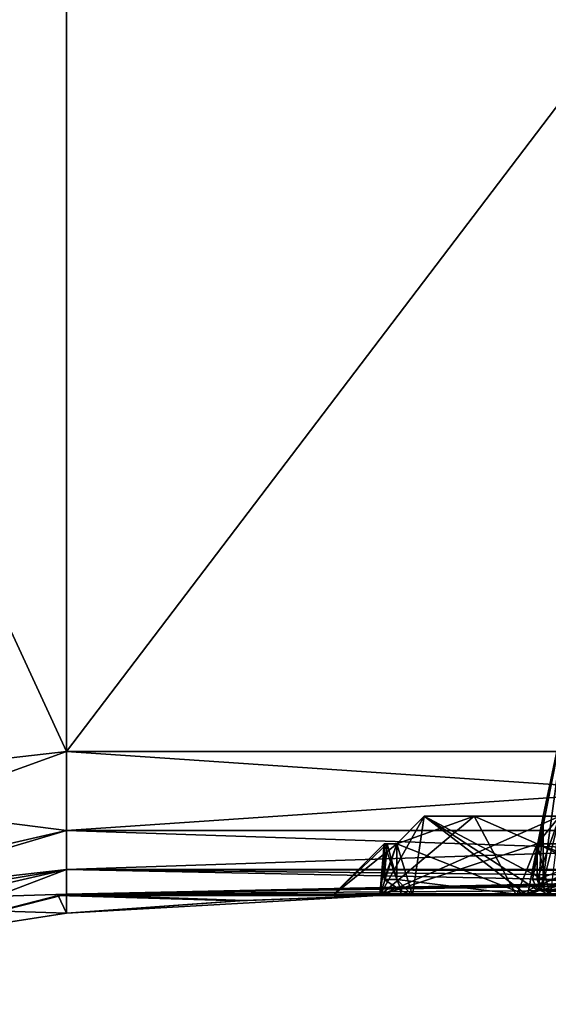
# Model space of a CAD drawing. Units: millimetres. Extents: x -28 to 245, y 9 to 186.
# Drawn here: x 215 to 221, y 161 to 174 of the extents above; entities that cross this region are included whole.
import ezdxf

# ---------------------------------------------------------------- set-up
doc = ezdxf.new("R2010")
doc.units = ezdxf.units.MM
doc.header["$LTSCALE"] = 65.185185
for name, color, linetype in [('11', 7, 'CONTINUOUS'), ('22', 7, 'CONTINUOUS'), ('23', 7, 'CONTINUOUS'), ('25', 7, 'CONTINUOUS'), ('54', 7, 'CONTINUOUS'), ('55', 7, 'CONTINUOUS'), ('59', 7, 'CONTINUOUS'), ('60', 7, 'CONTINUOUS'), ('64', 7, 'CONTINUOUS'), ('65', 7, 'CONTINUOUS'), ('66', 7, 'CONTINUOUS'), ('67', 7, 'CONTINUOUS'), ('8', 7, 'CONTINUOUS'), ('821', 7, 'CONTINUOUS'), ('839', 7, 'CONTINUOUS'), ('84', 7, 'CONTINUOUS'), ('846', 7, 'CONTINUOUS'), ('847', 7, 'CONTINUOUS'), ('848', 7, 'CONTINUOUS'), ('849', 7, 'CONTINUOUS'), ('850', 7, 'CONTINUOUS'), ('851', 7, 'CONTINUOUS'), ('852', 7, 'CONTINUOUS'), ('853', 7, 'CONTINUOUS'), ('854', 7, 'CONTINUOUS'), ('855', 7, 'CONTINUOUS'), ('9', 7, 'CONTINUOUS')]:
    doc.layers.add(name, color=color, linetype=linetype)

msp = doc.modelspace()

# ---------------------------------------------------------------- linework, layer by layer
at = {"layer": '11', "linetype": 'Continuous'}
for points in [[(215.29, 162.517, 11.123), (215.291, 162.828, 14.076), (211.505, 162.397, 14.076), (215.29, 162.517, 11.123)], [(215.29, 162.278, 8.164), (215.29, 162.517, 11.123), (211.505, 162.397, 14.076), (215.29, 162.278, 8.164)], [(212.845, 161.897, 4.481), (215.29, 162.278, 8.164), (211.505, 162.397, 14.076), (212.845, 161.897, 4.481)]]:
    msp.add_3dface(points, dxfattribs=at)
at = {"layer": '22', "linetype": 'Continuous'}
for points in [[(215.29, 162.517, -11.123), (215.291, 162.828, -14.076), (229.894, 162.535, -11.315), (215.29, 162.517, -11.123)], [(232.79, 162.795, -13.789), (232.79, 162.642, -12.394), (215.291, 162.828, -14.076), (232.79, 162.795, -13.789)], [(231.402, 162.82, -14.004), (232.79, 162.795, -13.789), (215.291, 162.828, -14.076), (231.402, 162.82, -14.004)], [(215.291, 162.828, -14.076), (232.79, 162.642, -12.394), (229.894, 162.535, -11.315), (215.291, 162.828, -14.076)], [(230, 162.828, -14.076), (231.402, 162.82, -14.004), (215.291, 162.828, -14.076), (230, 162.828, -14.076)], [(226.988, 162.5, -10.943), (215.29, 162.517, -11.123), (229.894, 162.535, -11.315), (226.988, 162.5, -10.943)], [(215.29, 162.278, -8.164), (215.29, 162.517, -11.123), (217.467, 162.434, -10.199), (215.29, 162.278, -8.164)], [(217.467, 162.434, -10.199), (215.29, 162.517, -11.123), (219.236, 162.5, -10.943), (217.467, 162.434, -10.199)], [(219.236, 162.5, -10.943), (215.29, 162.517, -11.123), (226.988, 162.5, -10.943), (219.236, 162.5, -10.943)]]:
    msp.add_3dface(points, dxfattribs=at)
at = {"layer": '23', "linetype": 'Continuous'}
for points in [[(206.809, 182.715, -15.4), (215.29, 183.682, -15.4), (207.26, 162.464, -15.4), (206.809, 182.715, -15.4)], [(207.26, 162.464, -15.4), (215.29, 183.682, -15.4), (211.167, 163.847, -15.4), (207.26, 162.464, -15.4)], [(211.167, 163.847, -15.4), (215.29, 183.682, -15.4), (215.29, 164.318, -15.4), (211.167, 163.847, -15.4)], [(230, 183.682, -15.4), (230, 164.318, -15.4), (215.29, 164.318, -15.4), (230, 183.682, -15.4)], [(215.29, 183.682, -15.4), (230, 183.682, -15.4), (215.29, 164.318, -15.4), (215.29, 183.682, -15.4)]]:
    msp.add_3dface(points, dxfattribs=at)
at = {"layer": '25', "linetype": 'Continuous'}
for points in [[(215.291, 162.828, -14.076), (212.847, 161.897, -4.485), (211.505, 162.397, -14.076), (215.291, 162.828, -14.076)], [(215.291, 162.828, -14.076), (215.29, 162.517, -11.123), (212.847, 161.897, -4.485), (215.291, 162.828, -14.076)], [(215.29, 162.517, -11.123), (215.29, 162.278, -8.164), (212.847, 161.897, -4.485), (215.29, 162.517, -11.123)]]:
    msp.add_3dface(points, dxfattribs=at)
at = {"layer": '54', "linetype": 'Continuous'}
for points in [[(211.167, 163.847, -15.4), (215.29, 164.318, -15.4), (215.29, 163.322, -15.021), (211.167, 163.847, -15.4)], [(207.697, 161.568, -15.021), (211.167, 163.847, -15.4), (215.29, 163.322, -15.021), (207.697, 161.568, -15.021)], [(215.291, 162.828, -14.076), (207.697, 161.568, -15.021), (215.29, 163.322, -15.021), (215.291, 162.828, -14.076)], [(215.291, 162.828, -14.076), (207.912, 161.125, -14.076), (207.697, 161.568, -15.021), (215.291, 162.828, -14.076)], [(215.291, 162.828, -14.076), (211.505, 162.397, -14.076), (207.912, 161.125, -14.076), (215.291, 162.828, -14.076)]]:
    msp.add_3dface(points, dxfattribs=at)
at = {"layer": '55', "linetype": 'Continuous'}
for points in [[(215.29, 164.318, -15.4), (230, 164.318, -15.4), (230, 163.322, -15.021), (215.29, 164.318, -15.4)], [(215.29, 163.322, -15.021), (215.29, 164.318, -15.4), (230, 163.322, -15.021), (215.29, 163.322, -15.021)], [(230, 162.828, -14.076), (215.291, 162.828, -14.076), (215.29, 163.322, -15.021), (230, 162.828, -14.076)], [(230, 162.828, -14.076), (215.29, 163.322, -15.021), (230, 163.322, -15.021), (230, 162.828, -14.076)]]:
    msp.add_3dface(points, dxfattribs=at)
at = {"layer": '59', "linetype": 'Continuous'}
for points in [[(230, 164.318, 15.4), (215.29, 164.318, 15.4), (215.29, 163.322, 15.021), (230, 164.318, 15.4)], [(230, 163.322, 15.021), (230, 164.318, 15.4), (215.29, 163.322, 15.021), (230, 163.322, 15.021)], [(215.291, 162.828, 14.076), (230, 163.322, 15.021), (215.29, 163.322, 15.021), (215.291, 162.828, 14.076)], [(215.291, 162.828, 14.076), (230, 162.828, 14.076), (230, 163.322, 15.021), (215.291, 162.828, 14.076)]]:
    msp.add_3dface(points, dxfattribs=at)
at = {"layer": '60', "linetype": 'Continuous'}
for points in [[(215.29, 164.318, 15.4), (211.167, 163.847, 15.4), (207.697, 161.568, 15.021), (215.29, 164.318, 15.4)], [(215.29, 163.322, 15.021), (215.29, 164.318, 15.4), (207.697, 161.568, 15.021), (215.29, 163.322, 15.021)], [(207.912, 161.125, 14.076), (215.29, 163.322, 15.021), (207.697, 161.568, 15.021), (207.912, 161.125, 14.076)], [(207.912, 161.125, 14.076), (215.291, 162.828, 14.076), (215.29, 163.322, 15.021), (207.912, 161.125, 14.076)], [(215.291, 162.828, 14.076), (207.912, 161.125, 14.076), (211.505, 162.397, 14.076), (215.291, 162.828, 14.076)]]:
    msp.add_3dface(points, dxfattribs=at)
at = {"layer": '64', "linetype": 'Continuous'}
for points in [[(221.522, 163.5, 5.937), (221.235, 163.15, 6.137), (219.246, 162.5, 3.627), (221.522, 163.5, 5.937)], [(220.437, 163.5, 3.959), (221.522, 163.5, 5.937), (219.246, 162.5, 3.627), (220.437, 163.5, 3.959)], [(219.463, 163.15, 1.858), (220.437, 163.5, 3.959), (219.246, 162.5, 3.627), (219.463, 163.15, 1.858)], [(219.807, 163.5, 1.797), (220.437, 163.5, 3.959), (219.463, 163.15, 1.858), (219.807, 163.5, 1.797)], [(219.341, 163.15, 0.933), (219.463, 163.15, 1.858), (218.65, 162.5), (219.341, 163.15, 0.933)], [(218.65, 162.5), (219.463, 163.15, 1.858), (219.246, 162.5, 3.627), (218.65, 162.5)], [(219.3, 163.15), (219.341, 163.15, 0.933), (218.65, 162.5), (219.3, 163.15)], [(219.246, 162.5, 3.627), (221.235, 163.15, 6.137), (220.973, 162.5, 6.878), (219.246, 162.5, 3.627)], [(222.434, 163.15, 7.566), (223.863, 163.15, 8.765), (220.973, 162.5, 6.878), (222.434, 163.15, 7.566)], [(220.973, 162.5, 6.878), (223.863, 163.15, 8.765), (223.649, 162.5, 9.406), (220.973, 162.5, 6.878)], [(221.235, 163.15, 6.137), (222.434, 163.15, 7.566), (220.973, 162.5, 6.878), (221.235, 163.15, 6.137)]]:
    msp.add_3dface(points, dxfattribs=at)
at = {"layer": '65', "linetype": 'Continuous'}
for points in [[(219.807, 163.5, -1.797), (219.463, 163.15, -1.858), (219.246, 162.5, -3.627), (219.807, 163.5, -1.797)], [(220.437, 163.5, -3.959), (219.807, 163.5, -1.797), (219.246, 162.5, -3.627), (220.437, 163.5, -3.959)], [(220.973, 162.5, -6.878), (220.437, 163.5, -3.959), (219.246, 162.5, -3.627), (220.973, 162.5, -6.878)], [(221.522, 163.5, -5.937), (220.437, 163.5, -3.959), (221.235, 163.15, -6.137), (221.522, 163.5, -5.937)], [(221.235, 163.15, -6.137), (220.437, 163.5, -3.959), (220.973, 162.5, -6.878), (221.235, 163.15, -6.137)], [(219.3, 163.15), (218.65, 162.5), (219.246, 162.5, -3.627), (219.3, 163.15)], [(219.341, 163.15, -0.933), (219.3, 163.15), (219.246, 162.5, -3.627), (219.341, 163.15, -0.933)], [(219.463, 163.15, -1.858), (219.341, 163.15, -0.933), (219.246, 162.5, -3.627), (219.463, 163.15, -1.858)], [(222.434, 163.15, -7.566), (221.235, 163.15, -6.137), (220.973, 162.5, -6.878), (222.434, 163.15, -7.566)], [(223.649, 162.5, -9.406), (222.434, 163.15, -7.566), (220.973, 162.5, -6.878), (223.649, 162.5, -9.406)]]:
    msp.add_3dface(points, dxfattribs=at)
at = {"layer": '66', "linetype": 'Continuous'}
for points in [[(218.65, 162.5), (219.236, 162.5, 10.943), (215.185, 162.5, 4.014), (218.65, 162.5)], [(219.236, 162.5, -10.943), (218.65, 162.5), (215.185, 162.5, 4.014), (219.236, 162.5, -10.943)], [(215.185, 162.5, -4.014), (219.236, 162.5, -10.943), (215.185, 162.5, 4.014), (215.185, 162.5, -4.014)], [(219.236, 162.5, 10.943), (218.65, 162.5), (219.246, 162.5, 3.627), (219.236, 162.5, 10.943)], [(218.65, 162.5), (219.236, 162.5, -10.943), (219.246, 162.5, -3.627), (218.65, 162.5)], [(226.988, 162.5, 10.943), (219.236, 162.5, 10.943), (223.649, 162.5, 9.406), (226.988, 162.5, 10.943)], [(219.236, 162.5, 10.943), (219.246, 162.5, 3.627), (220.973, 162.5, 6.878), (219.236, 162.5, 10.943)], [(219.236, 162.5, 10.943), (220.973, 162.5, 6.878), (223.649, 162.5, 9.406), (219.236, 162.5, 10.943)], [(219.236, 162.5, -10.943), (226.988, 162.5, -10.943), (223.649, 162.5, -9.406), (219.236, 162.5, -10.943)], [(219.236, 162.5, -10.943), (223.649, 162.5, -9.406), (220.973, 162.5, -6.878), (219.236, 162.5, -10.943)], [(219.236, 162.5, -10.943), (220.973, 162.5, -6.878), (219.246, 162.5, -3.627), (219.236, 162.5, -10.943)]]:
    msp.add_3dface(points, dxfattribs=at)
at = {"layer": '67', "linetype": 'Continuous'}
for points in [[(212.845, 161.897, 4.481), (211.814, 161.618), (215.185, 162.5, 4.014), (212.845, 161.897, 4.481)], [(211.814, 161.618), (212.847, 161.897, -4.485), (215.185, 162.5, 4.014), (211.814, 161.618)], [(215.29, 162.278, 8.164), (212.845, 161.897, 4.481), (215.185, 162.5, 4.014), (215.29, 162.278, 8.164)], [(212.847, 161.897, -4.485), (215.29, 162.278, -8.164), (215.185, 162.5, -4.014), (212.847, 161.897, -4.485)], [(212.847, 161.897, -4.485), (215.185, 162.5, -4.014), (215.185, 162.5, 4.014), (212.847, 161.897, -4.485)], [(219.236, 162.5, 10.943), (215.29, 162.278, 8.164), (215.185, 162.5, 4.014), (219.236, 162.5, 10.943)], [(215.29, 162.278, -8.164), (217.467, 162.434, -10.199), (215.185, 162.5, -4.014), (215.29, 162.278, -8.164)], [(217.467, 162.434, -10.199), (219.236, 162.5, -10.943), (215.185, 162.5, -4.014), (217.467, 162.434, -10.199)], [(219.236, 162.5, 10.943), (217.536, 162.438, 10.245), (215.29, 162.278, 8.164), (219.236, 162.5, 10.943)]]:
    msp.add_3dface(points, dxfattribs=at)
at = {"layer": '8', "linetype": 'Continuous'}
for points in [[(215.291, 162.828, 14.076), (215.29, 162.517, 11.123), (230, 162.828, 14.076), (215.291, 162.828, 14.076)], [(230, 162.828, 14.076), (215.29, 162.517, 11.123), (231.402, 162.82, 14.004), (230, 162.828, 14.076)], [(215.29, 162.517, 11.123), (232.79, 162.795, 13.789), (231.402, 162.82, 14.004), (215.29, 162.517, 11.123)], [(232.79, 162.642, 12.394), (232.79, 162.795, 13.789), (215.29, 162.517, 11.123), (232.79, 162.642, 12.394)], [(229.893, 162.535, 11.315), (232.79, 162.642, 12.394), (215.29, 162.517, 11.123), (229.893, 162.535, 11.315)], [(219.236, 162.5, 10.943), (229.893, 162.535, 11.315), (215.29, 162.517, 11.123), (219.236, 162.5, 10.943)], [(217.536, 162.438, 10.245), (219.236, 162.5, 10.943), (215.29, 162.517, 11.123), (217.536, 162.438, 10.245)], [(215.29, 162.278, 8.164), (217.536, 162.438, 10.245), (215.29, 162.517, 11.123), (215.29, 162.278, 8.164)], [(226.988, 162.5, 10.943), (229.893, 162.535, 11.315), (219.236, 162.5, 10.943), (226.988, 162.5, 10.943)]]:
    msp.add_3dface(points, dxfattribs=at)
at = {"layer": '821', "linetype": 'Continuous'}
for points in [[(222.434, 162.7, 7.566), (221.235, 162.7, 6.137), (221.283, 162.559, 6.104), (222.434, 162.7, 7.566)], [(223.863, 162.7, 8.765), (222.434, 162.7, 7.566), (221.283, 162.559, 6.104), (223.863, 162.7, 8.765)], [(223.896, 162.559, 8.717), (223.863, 162.7, 8.765), (221.283, 162.559, 6.104), (223.896, 162.559, 8.717)], [(221.399, 162.5, 6.023), (223.896, 162.559, 8.717), (221.283, 162.559, 6.104), (221.399, 162.5, 6.023)]]:
    msp.add_3dface(points, dxfattribs=at)
at = {"layer": '839', "linetype": 'Continuous'}
for points in [[(221.235, 162.7, -6.137), (222.434, 162.7, -7.566), (223.896, 162.559, -8.717), (221.235, 162.7, -6.137)], [(221.235, 162.7, -6.137), (223.896, 162.559, -8.717), (221.283, 162.559, -6.104), (221.235, 162.7, -6.137)], [(223.977, 162.5, -8.601), (222.575, 162.5, -7.425), (221.283, 162.559, -6.104), (223.977, 162.5, -8.601)], [(223.896, 162.559, -8.717), (223.977, 162.5, -8.601), (221.283, 162.559, -6.104), (223.896, 162.559, -8.717)], [(222.575, 162.5, -7.425), (221.399, 162.5, -6.023), (221.283, 162.559, -6.104), (222.575, 162.5, -7.425)]]:
    msp.add_3dface(points, dxfattribs=at)
at = {"layer": '84', "linetype": 'Continuous'}
for points in [[(219.341, 163.15, 0.933), (219.3, 163.15), (219.463, 162.7, 1.858), (219.341, 163.15, 0.933)], [(219.3, 163.15), (219.341, 163.15, -0.933), (219.3, 162.7), (219.3, 163.15)], [(219.463, 162.7, 1.858), (219.3, 163.15), (219.3, 162.7), (219.463, 162.7, 1.858)], [(219.341, 163.15, -0.933), (219.463, 163.15, -1.858), (219.3, 162.7), (219.341, 163.15, -0.933)], [(219.3, 162.7), (219.463, 163.15, -1.858), (219.463, 162.7, -1.858), (219.3, 162.7)], [(219.463, 163.15, 1.858), (219.341, 163.15, 0.933), (219.463, 162.7, 1.858), (219.463, 163.15, 1.858)], [(222.434, 163.15, 7.566), (221.235, 163.15, 6.137), (222.434, 162.7, 7.566), (222.434, 163.15, 7.566)], [(222.434, 162.7, 7.566), (221.235, 163.15, 6.137), (221.235, 162.7, 6.137), (222.434, 162.7, 7.566)], [(221.235, 163.15, -6.137), (222.434, 163.15, -7.566), (221.235, 162.7, -6.137), (221.235, 163.15, -6.137)], [(221.235, 162.7, -6.137), (222.434, 163.15, -7.566), (222.434, 162.7, -7.566), (221.235, 162.7, -6.137)]]:
    msp.add_3dface(points, dxfattribs=at)
at = {"layer": '846', "linetype": 'Continuous'}
for points in [[(221.309, 162.7, -1.532), (221.608, 164.9, 2.73), (221.175, 162.7), (221.309, 162.7, -1.532)], [(221.175, 162.7), (221.608, 164.9, 2.73), (221.309, 163.5, 1.532), (221.175, 162.7)], [(221.606, 164.9, -2.724), (221.608, 164.9, 2.73), (221.309, 163.5, -1.532), (221.606, 164.9, -2.724)], [(221.847, 163.5, -3.377), (221.606, 164.9, -2.724), (221.309, 163.5, -1.532), (221.847, 163.5, -3.377)], [(221.309, 163.5, -1.532), (221.608, 164.9, 2.73), (221.309, 162.7, -1.532), (221.309, 163.5, -1.532)], [(221.309, 163.5, 1.532), (221.608, 164.9, 2.73), (221.847, 163.5, 3.377), (221.309, 163.5, 1.532)], [(221.309, 162.7, 1.532), (221.175, 162.7), (221.309, 163.5, 1.532), (221.309, 162.7, 1.532)]]:
    msp.add_3dface(points, dxfattribs=at)
at = {"layer": '847', "linetype": 'Continuous'}
for points in [[(219.66, 162.5, -1.823), (221.112, 162.5, -1.567), (219.5, 162.5), (219.66, 162.5, -1.823)], [(219.5, 162.5), (221.112, 162.5, -1.567), (220.975, 162.5), (219.5, 162.5)], [(219.66, 162.5, 1.823), (219.5, 162.5), (220.975, 162.5), (219.66, 162.5, 1.823)], [(221.112, 162.5, 1.567), (219.66, 162.5, 1.823), (220.975, 162.5), (221.112, 162.5, 1.567)]]:
    msp.add_3dface(points, dxfattribs=at)
at = {"layer": '848', "linetype": 'Continuous'}
for points in [[(221.309, 162.7, -1.532), (221.175, 162.7), (221.251, 162.559, 1.543), (221.309, 162.7, -1.532)], [(221.175, 162.7), (221.309, 162.7, 1.532), (221.251, 162.559, 1.543), (221.175, 162.7)], [(221.251, 162.559, -1.543), (221.309, 162.7, -1.532), (221.251, 162.559, 1.543), (221.251, 162.559, -1.543)], [(220.975, 162.5), (221.112, 162.5, -1.567), (221.251, 162.559, -1.543), (220.975, 162.5)], [(221.112, 162.5, 1.567), (220.975, 162.5), (221.251, 162.559, -1.543), (221.112, 162.5, 1.567)], [(221.112, 162.5, 1.567), (221.251, 162.559, -1.543), (221.251, 162.559, 1.543), (221.112, 162.5, 1.567)]]:
    msp.add_3dface(points, dxfattribs=at)
at = {"layer": '849', "linetype": 'Continuous'}
for points in [[(219.463, 162.7, 1.858), (219.3, 162.7), (219.52, 162.559, -1.848), (219.463, 162.7, 1.858)], [(219.3, 162.7), (219.463, 162.7, -1.858), (219.52, 162.559, -1.848), (219.3, 162.7)], [(219.463, 162.7, 1.858), (219.52, 162.559, -1.848), (219.52, 162.559, 1.848), (219.463, 162.7, 1.858)], [(219.66, 162.5, -1.823), (219.5, 162.5), (219.52, 162.559, 1.848), (219.66, 162.5, -1.823)], [(219.5, 162.5), (219.66, 162.5, 1.823), (219.52, 162.559, 1.848), (219.5, 162.5)], [(219.52, 162.559, -1.848), (219.66, 162.5, -1.823), (219.52, 162.559, 1.848), (219.52, 162.559, -1.848)]]:
    msp.add_3dface(points, dxfattribs=at)
at = {"layer": '850', "linetype": 'Continuous'}
for points in [[(219.807, 163.5, 1.797), (219.463, 163.15, 1.858), (221.112, 162.5, 1.567), (219.807, 163.5, 1.797)], [(219.807, 163.5, 1.797), (221.309, 162.7, 1.532), (221.309, 163.5, 1.532), (219.807, 163.5, 1.797)], [(221.309, 162.7, 1.532), (219.807, 163.5, 1.797), (221.251, 162.559, 1.543), (221.309, 162.7, 1.532)], [(219.807, 163.5, 1.797), (221.112, 162.5, 1.567), (221.251, 162.559, 1.543), (219.807, 163.5, 1.797)], [(219.463, 163.15, 1.858), (219.463, 162.7, 1.858), (221.112, 162.5, 1.567), (219.463, 163.15, 1.858)], [(219.463, 162.7, 1.858), (219.66, 162.5, 1.823), (221.112, 162.5, 1.567), (219.463, 162.7, 1.858)], [(219.66, 162.5, 1.823), (219.463, 162.7, 1.858), (219.52, 162.559, 1.848), (219.66, 162.5, 1.823)]]:
    msp.add_3dface(points, dxfattribs=at)
at = {"layer": '851', "linetype": 'Continuous'}
for points in [[(221.235, 163.15, 6.137), (221.522, 163.5, 5.937), (221.235, 162.7, 6.137), (221.235, 163.15, 6.137)], [(221.235, 162.7, 6.137), (221.522, 163.5, 5.937), (221.283, 162.559, 6.104), (221.235, 162.7, 6.137)], [(221.522, 163.5, 5.937), (221.399, 162.5, 6.023), (221.283, 162.559, 6.104), (221.522, 163.5, 5.937)]]:
    msp.add_3dface(points, dxfattribs=at)
at = {"layer": '852', "linetype": 'Continuous'}
for points in [[(220.437, 163.5, 3.959), (219.807, 163.5, 1.797), (221.309, 163.5, 1.532), (220.437, 163.5, 3.959)], [(221.522, 163.5, 5.937), (220.437, 163.5, 3.959), (221.847, 163.5, 3.377), (221.522, 163.5, 5.937)], [(220.437, 163.5, 3.959), (221.309, 163.5, 1.532), (221.847, 163.5, 3.377), (220.437, 163.5, 3.959)]]:
    msp.add_3dface(points, dxfattribs=at)
at = {"layer": '853', "linetype": 'Continuous'}
for points in [[(221.522, 163.5, -5.937), (221.235, 163.15, -6.137), (222.607, 162.5, -5.177), (221.522, 163.5, -5.937)], [(221.235, 163.15, -6.137), (221.235, 162.7, -6.137), (221.399, 162.5, -6.023), (221.235, 163.15, -6.137)], [(221.235, 163.15, -6.137), (221.399, 162.5, -6.023), (222.607, 162.5, -5.177), (221.235, 163.15, -6.137)], [(221.399, 162.5, -6.023), (221.235, 162.7, -6.137), (221.283, 162.559, -6.104), (221.399, 162.5, -6.023)]]:
    msp.add_3dface(points, dxfattribs=at)
at = {"layer": '854', "linetype": 'Continuous'}
for points in [[(219.463, 163.15, -1.858), (219.807, 163.5, -1.797), (219.66, 162.5, -1.823), (219.463, 163.15, -1.858)], [(219.807, 163.5, -1.797), (221.112, 162.5, -1.567), (219.66, 162.5, -1.823), (219.807, 163.5, -1.797)], [(219.807, 163.5, -1.797), (221.309, 163.5, -1.532), (221.112, 162.5, -1.567), (219.807, 163.5, -1.797)], [(221.112, 162.5, -1.567), (221.309, 163.5, -1.532), (221.251, 162.559, -1.543), (221.112, 162.5, -1.567)], [(221.309, 163.5, -1.532), (221.309, 162.7, -1.532), (221.251, 162.559, -1.543), (221.309, 163.5, -1.532)], [(219.463, 162.7, -1.858), (219.463, 163.15, -1.858), (219.66, 162.5, -1.823), (219.463, 162.7, -1.858)], [(219.463, 162.7, -1.858), (219.66, 162.5, -1.823), (219.52, 162.559, -1.848), (219.463, 162.7, -1.858)]]:
    msp.add_3dface(points, dxfattribs=at)
at = {"layer": '855', "linetype": 'Continuous'}
for points in [[(219.807, 163.5, -1.797), (220.437, 163.5, -3.959), (221.309, 163.5, -1.532), (219.807, 163.5, -1.797)], [(220.437, 163.5, -3.959), (221.522, 163.5, -5.937), (221.847, 163.5, -3.377), (220.437, 163.5, -3.959)], [(220.437, 163.5, -3.959), (221.847, 163.5, -3.377), (221.309, 163.5, -1.532), (220.437, 163.5, -3.959)]]:
    msp.add_3dface(points, dxfattribs=at)
at = {"layer": '9', "linetype": 'Continuous'}
for points in [[(215.29, 164.318, 15.4), (215.29, 183.682, 15.4), (206.809, 182.715, 15.4), (215.29, 164.318, 15.4)], [(230, 164.318, 15.4), (230, 183.682, 15.4), (215.29, 183.682, 15.4), (230, 164.318, 15.4)], [(230, 164.318, 15.4), (215.29, 183.682, 15.4), (215.29, 164.318, 15.4), (230, 164.318, 15.4)], [(211.167, 163.847, 15.4), (215.29, 164.318, 15.4), (206.809, 182.715, 15.4), (211.167, 163.847, 15.4)]]:
    msp.add_3dface(points, dxfattribs=at)

doc.saveas('drawing.dxf')
